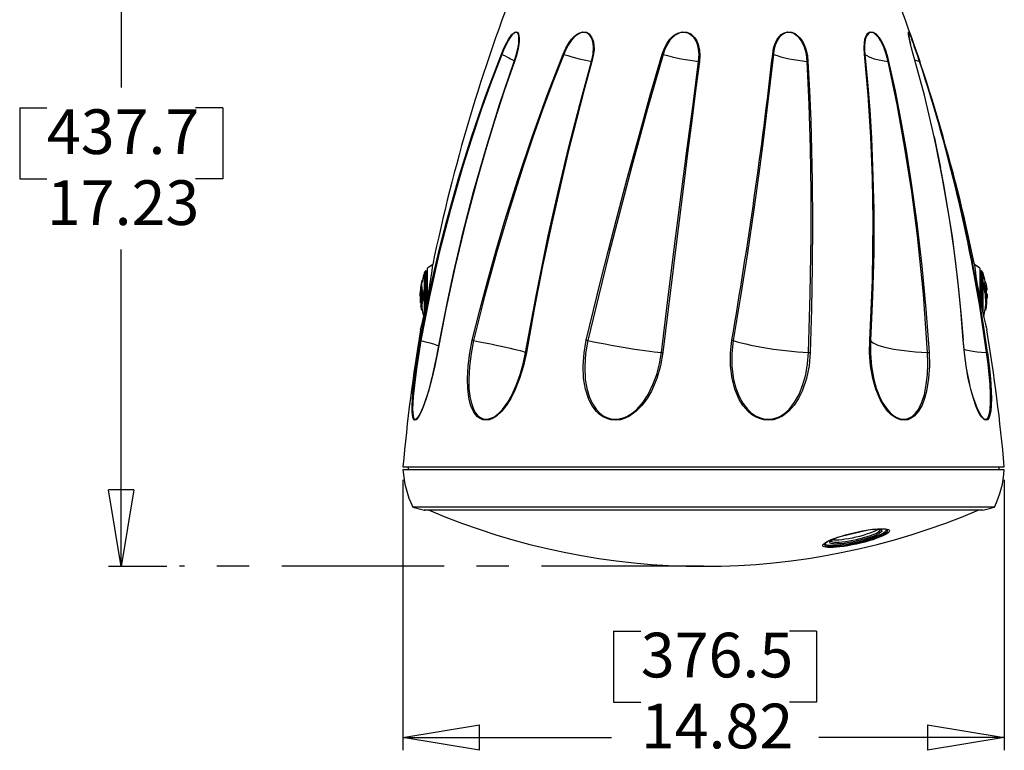
# Model space of a CAD drawing. Extents: x -19 to 235, y 42 to 237.
# Drawn here: x 110 to 186, y 142 to 199 of the extents above; entities that cross this region are included whole.
import ezdxf

# ---------------------------------------------------------------- set-up
doc = ezdxf.new("R2010")
doc.units = 0
doc.header["$MEASUREMENT"] = 0
doc.linetypes.add('AI9-LType1', pattern=[20.188273, 12.617697, -2.523525, 2.523525, -2.523525])
doc.styles.add('STD', font='txt')

# ---------------------------------------------------------------- blocks, each defined once
blk = doc.blocks.new('AI9-BLK11')
at = {"color": 7}
for p, q in [((-0.994, -2.981), (0, 2.981)), ((0, 2.981), (0.994, -2.981)), ((0, 2.981), (0, -2.981)), ((-0.994, -2.981), (0.994, -2.981))]:
    blk.add_line(p, q, dxfattribs=at)
blk = doc.blocks.new('AI9-BLK10')
at = {"color": 7}
for p, q in [((0, -2.981), (-0.994, 2.981)), ((0.994, 2.981), (-0.994, 2.981)), ((0.994, 2.981), (0, -2.981)), ((0, -2.981), (0, 2.981))]:
    blk.add_line(p, q, dxfattribs=at)
blk = doc.blocks.new('AI9-BLK9')
at = {"color": 7}
for p, q in [((23.184, 27.176), (-16.284, 27.176)), ((-15.29, 27.176), (-15.29, 10.082)), ((-23.184, 8.505), (-23.184, 2.984)), ((-23.184, 8.505), (-21.068, 8.505)), ((-7.396, 8.505), (-9.512, 8.505)), ((-7.396, 8.505), (-7.396, 2.984)), ((-23.184, 2.984), (-21.068, 2.984)), ((-7.396, 2.984), (-9.512, 2.984)), ((-15.29, -27.176), (-15.29, -2.536)), ((-11.752, -27.176), (-16.284, -27.176))]:
    blk.add_line(p, q, dxfattribs=at)
for name, p in [('AI9-BLK11', (-15.29, 24.195)), ('AI9-BLK10', (-15.29, -24.195))]:
    blk.add_blockref(name, p, dxfattribs=at)
at = {"color": 7, "char_height": 3.47733, "attachment_point": 1, "style": 'STD'}
for s, insert in [('\\fArial|b0|i0;437.7', (-21.068, 8.381)), ('\\fArial|b0|i0;17.23', (-21.068, 2.86))]:
    blk.add_mtext(s, dxfattribs=dict(at, insert=insert))
blk = doc.blocks.new('AI9-BLK8')
at = {"color": 7}
for p, q in [((-2.981, 0), (2.981, 0.994)), ((2.981, -0.994), (2.981, 0.994)), ((2.981, -0.994), (-2.981, 0)), ((-2.981, 0), (2.981, 0))]:
    blk.add_line(p, q, dxfattribs=at)
blk = doc.blocks.new('AI9-BLK7')
at = {"color": 7}
for p, q in [((-2.981, 0.994), (2.981, 0)), ((-2.981, 0.994), (-2.981, -0.994)), ((2.981, 0), (-2.981, -0.994)), ((2.981, 0), (-2.981, 0))]:
    blk.add_line(p, q, dxfattribs=at)
blk = doc.blocks.new('AI9-BLK6')
at = {"color": 7}
for p, q in [((-23.378, 10.923), (-23.378, -10.133)), ((23.378, 10.923), (23.378, -10.133)), ((-7, -0.859), (-7, -6.38)), ((-7, -0.859), (-4.885, -0.859)), ((8.787, -0.859), (6.672, -0.859)), ((8.787, -0.859), (8.787, -6.38)), ((-7, -6.38), (-4.885, -6.38)), ((8.787, -6.38), (6.672, -6.38)), ((-23.378, -9.14), (-7.167, -9.14)), ((23.378, -9.14), (8.954, -9.14))]:
    blk.add_line(p, q, dxfattribs=at)
for name, p in [('AI9-BLK8', (-20.398, -9.14)), ('AI9-BLK7', (20.398, -9.14))]:
    blk.add_blockref(name, p, dxfattribs=at)
at = {"color": 7, "char_height": 3.47733, "attachment_point": 1, "style": 'STD'}
for s, insert in [('\\fArial|b0|i0;376.5', (-4.885, -0.984)), ('\\fArial|b0|i0;14.82', (-4.885, -6.504))]:
    blk.add_mtext(s, dxfattribs=dict(at, insert=insert))

msp = doc.modelspace()

# ---------------------------------------------------------------- linework, layer by layer
at = {"color": 7}
for p, q in [((141.943, 180.028), (141.526, 179.737)), ((184.492, 179.737), (184.075, 180.022)), ((140.998, 177.876), (141.037, 178.439)), ((141.041, 178.489), (141.023, 178.295)), ((141.03, 178.404), (141.034, 178.423)), ((141.098, 178.814), (141.041, 178.489)), ((141.041, 178.489), (141.089, 178.489)), ((141.095, 178.454), (141.046, 178.454)), ((141.073, 178.296), (141.082, 178.423)), ((141.095, 178.797), (141.086, 178.747)), ((141.086, 178.454), (141.089, 178.489)), ((141.089, 178.489), (141.119, 178.662)), ((141.098, 178.814), (141.146, 178.814)), ((184.776, 178.571), (184.851, 177.91)), ((184.826, 178.571), (184.776, 178.571)), ((184.899, 177.91), (184.826, 178.571)), ((184.84, 178.53), (184.853, 178.47)), ((184.935, 178.674), (184.887, 178.674)), ((184.992, 178.352), (184.987, 178.407)), ((140.997, 177.865), (140.973, 177.533)), ((140.998, 177.886), (140.997, 177.865)), ((141.028, 177.83), (141.022, 177.869)), ((141.047, 178.38), (141.028, 177.83)), ((141.033, 177.775), (141.042, 178.295)), ((141.04, 177.742), (141.033, 177.775)), ((141.042, 178.295), (141.046, 178.279)), ((141.047, 178.38), (141.095, 178.38)), ((141.065, 177.758), (141.053, 177.741)), ((141.053, 177.741), (141.08, 177.741)), ((141.11, 178.296), (141.062, 178.296)), ((141.064, 178.294), (141.112, 178.294)), ((141.073, 178.194), (141.093, 177.709)), ((141.073, 178.194), (141.122, 178.194)), ((141.076, 178.034), (141.097, 178.054)), ((141.096, 177.701), (141.076, 178.034)), ((141.093, 177.709), (141.086, 177.73)), ((141.092, 178.296), (141.095, 178.38)), ((141.099, 177.647), (141.096, 177.701)), ((141.101, 177.569), (141.099, 177.647)), ((141.149, 178.056), (141.101, 178.056)), ((141.119, 178.004), (141.192, 177.443)), ((141.119, 178.004), (141.167, 178.004)), ((141.127, 178.056), (141.122, 178.194)), ((141.241, 177.443), (141.167, 178.004)), ((184.899, 177.91), (184.851, 177.91)), ((184.873, 177.8), (184.894, 177.761)), ((184.921, 177.8), (184.873, 177.8)), ((184.89, 177.761), (184.896, 177.573)), ((184.942, 177.761), (184.894, 177.761)), ((184.917, 178.272), (184.919, 178.198)), ((184.919, 178.198), (184.922, 178.142)), ((184.942, 177.761), (184.921, 177.8)), ((184.922, 178.142), (184.942, 177.761)), ((184.945, 177.573), (184.925, 178.128)), ((184.925, 178.128), (184.932, 178.089)), ((184.953, 178.005), (184.965, 177.984)), ((185.017, 178.024), (184.969, 178.024)), ((184.971, 177.21), (184.99, 177.81)), ((184.985, 177.883), (184.976, 177.312)), ((184.977, 177.941), (184.985, 177.883)), ((184.99, 177.81), (184.996, 177.747)), ((184.992, 178.326), (185.017, 178.024)), ((185.018, 178.026), (184.996, 178.292)), ((184.996, 178.292), (185.005, 178.233)), ((185.045, 177.712), (184.998, 177.712)), ((185.022, 177.617), (185.045, 177.712)), ((140.973, 177.533), (141.02, 177.533)), ((140.994, 177.204), (140.993, 177.146)), ((140.993, 177.146), (141.01, 176.927)), ((140.993, 177.146), (141.028, 177.146)), ((140.998, 177.043), (140.995, 177.084)), ((140.999, 177.435), (141.022, 177.179)), ((141.001, 177.446), (141.012, 177.51)), ((141.026, 177.157), (141.001, 177.446)), ((141.01, 176.927), (141.047, 176.927)), ((141.012, 177.51), (141.029, 177.55)), ((141.022, 177.179), (141.013, 177.202)), ((141.019, 177.565), (141.019, 177.54)), ((141.08, 177.551), (141.032, 177.551)), ((141.043, 176.784), (141.047, 176.899)), ((141.062, 177.196), (141.11, 177.196)), ((141.063, 177.362), (141.111, 177.362)), ((141.125, 177.487), (141.169, 177.487)), ((141.138, 177.503), (141.162, 177.503)), ((141.178, 177.46), (141.164, 177.5)), ((141.192, 177.443), (141.241, 177.443)), ((184.929, 176.926), (184.872, 176.484)), ((184.945, 177.573), (184.896, 177.573)), ((184.954, 177.416), (184.905, 177.416)), ((184.961, 177.393), (184.913, 177.393)), ((184.92, 176.484), (184.977, 176.926)), ((184.926, 177.313), (184.923, 177.21)), ((184.971, 177.21), (184.923, 177.21)), ((184.924, 177.354), (184.928, 177.312)), ((184.972, 177.354), (184.924, 177.354)), ((184.925, 177.066), (184.932, 177.024)), ((184.973, 177.066), (184.925, 177.066)), ((184.976, 177.312), (184.928, 177.312)), ((184.938, 177.028), (184.929, 176.926)), ((184.977, 176.926), (184.929, 176.926)), ((184.981, 177.024), (184.932, 177.024)), ((184.976, 177.312), (184.972, 177.354)), ((184.981, 177.024), (184.973, 177.066)), ((184.977, 176.926), (184.993, 177.106)), ((185.02, 177.619), (184.981, 177.024)), ((184.993, 177.106), (184.987, 177.028)), ((185.014, 177.347), (185.024, 177.459)), ((185.024, 177.541), (185.015, 177.411)), ((185.044, 177.501), (185.044, 177.529)), ((141.044, 176.683), (141.026, 176.811)), ((141.026, 176.811), (141.031, 176.786)), ((141.043, 176.683), (141.057, 176.605)), ((141.054, 176.622), (141.055, 176.607)), ((141.055, 176.607), (141.073, 176.522)), ((141.083, 176.47), (141.061, 176.565)), ((141.083, 176.47), (141.131, 176.47)), ((184.92, 176.484), (184.872, 176.484)), ((183.235, 173.709), (183.201, 174.135)), ((139.631, 164.28), (186.387, 164.28)), ((186.387, 164.059), (139.631, 164.059)), ((140.03, 164.28), (140.023, 164.059)), ((185.995, 164.059), (185.988, 164.28)), ((140.404, 161.161), (141.292, 160.923)), ((185.614, 161.161), (140.404, 161.161)), ((142.869, 160.911), (141.339, 160.911)), ((147.465, 160.911), (143.103, 160.911)), ((154.428, 160.911), (147.898, 160.911)), ((162.697, 160.911), (154.992, 160.911)), ((171.014, 160.911), (163.309, 160.911)), ((178.111, 160.911), (171.578, 160.911)), ((182.91, 160.911), (178.544, 160.911)), ((184.679, 160.911), (183.144, 160.911)), ((184.726, 160.923), (185.614, 161.161)), ((173.719, 158.898), (175.811, 159.376)), ((173.72, 158.897), (175.811, 159.374))]:
    msp.add_line(p, q, dxfattribs=at)
at = {"color": 7, "linetype": 'AI9-LType1'}
msp.add_line((163.009, 156.547), (122.252, 156.547), dxfattribs=at)
at = {"color": 7}
for points in [[(147.286, 196.393), (147.482, 196.864), (147.698, 197.308), (147.84, 197.558), (147.988, 197.781), (148.102, 197.923), (148.216, 198.035), (148.386, 198.128), (148.528, 198.099), (148.616, 197.967), (148.669, 197.676), (148.667, 197.423), (148.64, 197.148), (148.56, 196.72), (148.444, 196.281), (148.294, 195.832)], [(148.277, 195.836), (148.459, 196.396), (148.589, 196.951), (148.629, 197.215), (148.649, 197.466), (148.648, 197.662), (148.627, 197.835), (148.555, 198.019), (148.432, 198.094), (148.294, 198.052), (148.1, 197.878), (147.961, 197.695), (147.826, 197.48), (147.626, 197.104), (147.442, 196.698), (147.312, 196.377)], [(152.076, 196.393), (152.283, 196.864), (152.544, 197.308), (152.733, 197.558), (152.946, 197.781), (153.119, 197.923), (153.304, 198.035), (153.605, 198.128), (153.897, 198.099), (154.117, 197.967), (154.327, 197.676), (154.419, 197.423), (154.47, 197.148), (154.483, 196.72), (154.431, 196.281), (154.322, 195.832)], [(154.277, 195.836), (154.406, 196.396), (154.441, 196.951), (154.417, 197.215), (154.362, 197.466), (154.287, 197.662), (154.181, 197.835), (153.974, 198.019), (153.706, 198.094), (153.448, 198.052), (153.128, 197.878), (152.917, 197.695), (152.727, 197.48), (152.471, 197.104), (152.259, 196.698), (152.126, 196.377)], [(159.795, 196.393), (159.957, 196.864), (160.194, 197.308), (160.38, 197.558), (160.599, 197.781), (160.786, 197.923), (160.993, 198.035), (161.345, 198.128), (161.706, 198.099), (162.001, 197.967), (162.312, 197.676), (162.473, 197.423), (162.589, 197.148), (162.689, 196.72), (162.717, 196.281), (162.677, 195.832)], [(162.617, 195.836), (162.657, 196.396), (162.588, 196.951), (162.507, 197.215), (162.391, 197.466), (162.262, 197.662), (162.101, 197.835), (161.814, 198.019), (161.472, 198.094), (161.164, 198.052), (160.802, 197.878), (160.577, 197.695), (160.384, 197.48), (160.138, 197.104), (159.956, 196.698), (159.856, 196.377)], [(168.376, 196.393), (168.45, 196.864), (168.598, 197.308), (168.731, 197.558), (168.899, 197.781), (169.049, 197.923), (169.222, 198.035), (169.53, 198.128), (169.866, 198.099), (170.154, 197.967), (170.483, 197.676), (170.669, 197.423), (170.82, 197.148), (170.982, 196.72), (171.081, 196.281), (171.121, 195.832)], [(171.062, 195.836), (171.003, 196.396), (170.848, 196.951), (170.732, 197.215), (170.587, 197.466), (170.439, 197.662), (170.265, 197.835), (169.974, 198.019), (169.65, 198.094), (169.374, 198.052), (169.068, 197.878), (168.889, 197.695), (168.744, 197.48), (168.576, 197.104), (168.471, 196.698), (168.43, 196.377)], [(175.518, 196.393), (175.485, 196.864), (175.505, 197.308), (175.549, 197.558), (175.62, 197.781), (175.694, 197.923), (175.786, 198.035), (175.968, 198.128), (176.187, 198.099), (176.393, 197.967), (176.651, 197.676), (176.814, 197.423), (176.958, 197.148), (177.139, 196.72), (177.282, 196.281), (177.392, 195.832)], [(177.349, 195.836), (177.206, 196.396), (177.007, 196.951), (176.887, 197.215), (176.751, 197.466), (176.623, 197.662), (176.484, 197.835), (176.268, 198.019), (176.049, 198.094), (175.879, 198.052), (175.711, 197.878), (175.625, 197.695), (175.567, 197.48), (175.521, 197.104), (175.523, 196.698), (175.552, 196.377)], [(178.93, 198.005), (178.927, 198.035), (178.934, 198.128), (178.977, 198.1)], [(179.309, 196.393), (179.177, 196.864), (179.063, 197.308), (179.007, 197.558), (178.962, 197.781), (178.939, 197.923), (178.93, 198.005)], [(178.941, 198.066), (178.935, 198.052), (178.95, 197.878), (178.981, 197.695), (179.025, 197.48), (179.098, 197.174)], [(179.793, 195.836), (179.606, 196.396), (179.416, 196.951), (179.323, 197.215), (179.234, 197.466), (179.16, 197.662), (179.092, 197.835), (179.009, 198.019), (178.953, 198.094)], [(178.977, 198.1), (178.978, 198.099), (179.046, 197.967), (179.165, 197.676), (179.259, 197.423), (179.359, 197.148), (179.508, 196.72), (179.659, 196.281), (179.808, 195.832)], [(140.97, 174.145), (141.414, 176.483), (141.906, 178.814), (142.446, 181.141), (143.035, 183.459), (143.951, 186.726), (144.961, 189.969), (146.073, 193.198), (147.286, 196.393)], [(147.312, 196.377), (146.487, 194.224), (145.708, 192.056), (144.972, 189.871), (144.281, 187.672), (143.317, 184.32), (142.455, 180.945), (141.691, 177.539), (141.031, 174.115)], [(145.017, 174.145), (145.599, 176.483), (146.215, 178.814), (146.866, 181.141), (147.551, 183.459), (148.578, 186.726), (149.672, 189.969), (150.838, 193.198), (152.076, 196.393)], [(152.126, 196.377), (151.289, 194.224), (150.485, 192.056), (149.712, 189.871), (148.97, 187.672), (147.904, 184.32), (146.908, 180.945), (145.98, 177.539), (145.126, 174.115)], [(147.286, 196.393), (147.287, 196.391), (147.312, 196.377)], [(147.312, 196.377), (147.516, 196.281), (147.697, 196.191), (147.856, 196.11), (147.991, 196.037), (148.101, 195.973), (148.186, 195.917), (148.245, 195.872), (148.277, 195.836)], [(152.076, 196.393), (152.079, 196.391), (152.126, 196.377)], [(152.126, 196.377), (152.444, 196.281), (152.752, 196.191), (153.047, 196.11), (153.328, 196.037), (153.593, 195.973), (153.841, 195.917), (154.069, 195.872), (154.277, 195.836)], [(153.886, 174.145), (154.449, 176.483), (155.024, 178.814), (155.612, 181.141), (156.209, 183.459), (157.073, 186.726), (157.957, 189.969), (158.863, 193.198), (159.795, 196.393)], [(159.856, 196.377), (159.231, 194.224), (158.618, 192.056), (158.015, 189.871), (157.421, 187.672), (156.538, 184.32), (155.675, 180.945), (154.832, 177.539), (154.013, 174.115)], [(159.795, 196.393), (159.8, 196.391), (159.856, 196.377)], [(159.856, 196.377), (160.203, 196.281), (160.555, 196.191), (160.907, 196.11), (161.259, 196.037), (161.608, 195.973), (161.952, 195.917), (162.289, 195.872), (162.617, 195.836)], [(168.43, 196.377), (168.185, 194.224), (167.928, 192.056), (167.657, 189.871), (167.37, 187.672), (166.906, 184.32), (166.408, 180.945), (165.874, 177.539), (165.31, 174.115)], [(168.376, 196.393), (168.381, 196.391), (168.43, 196.377)], [(168.43, 196.377), (168.714, 196.281), (169.015, 196.191), (169.331, 196.11), (169.66, 196.037), (169.999, 195.973), (170.347, 195.917), (170.702, 195.872), (171.061, 195.836)], [(175.925, 174.145), (176.044, 176.483), (176.127, 178.814), (176.174, 181.141), (176.183, 183.459), (176.132, 186.726), (176.004, 189.969), (175.799, 193.198), (175.518, 196.393)], [(175.518, 196.393), (175.522, 196.391), (175.552, 196.377)], [(175.552, 196.377), (175.753, 194.224), (175.92, 192.056), (176.053, 189.871), (176.149, 187.672), (176.23, 184.32), (176.229, 180.945), (176.149, 177.539), (175.991, 174.115)], [(175.552, 196.377), (175.697, 196.281), (175.867, 196.191), (176.061, 196.11), (176.278, 196.037), (176.517, 195.973), (176.776, 195.917), (177.054, 195.872), (177.348, 195.836)], [(181.053, 189.37), (180.931, 189.969), (180.171, 193.198), (179.309, 196.393)], [(148.294, 195.832), (147.509, 193.532), (146.759, 191.219), (146.044, 188.89), (145.369, 186.549), (144.487, 183.239), (143.682, 179.909), (142.954, 176.552), (142.306, 173.18)], [(144.174, 182.001), (144.232, 182.257), (145.118, 185.684), (146.089, 189.087), (147.144, 192.475), (148.277, 195.836)], [(148.294, 195.832), (148.292, 195.833), (148.277, 195.836)], [(149.166, 173.184), (149.999, 177.732), (150.924, 182.257), (151.689, 185.684), (152.506, 189.087), (153.372, 192.475), (154.277, 195.836)], [(154.322, 195.832), (153.701, 193.532), (153.097, 191.219), (152.512, 188.89), (151.948, 186.549), (151.196, 183.239), (150.491, 179.909), (149.833, 176.552), (149.225, 173.18)], [(154.322, 195.832), (154.318, 195.833), (154.277, 195.836)], [(159.728, 173.184), (160.284, 177.732), (160.853, 182.257), (161.293, 185.684), (161.737, 189.087), (162.183, 192.475), (162.617, 195.836)], [(162.677, 195.832), (162.388, 193.532), (162.091, 191.219), (161.791, 188.89), (161.491, 186.549), (161.07, 183.239), (160.655, 179.909), (160.243, 176.552), (159.837, 173.18)], [(162.677, 195.832), (162.673, 195.833), (162.617, 195.836)], [(171.169, 173.184), (171.3, 177.732), (171.36, 182.257), (171.357, 185.684), (171.31, 189.087), (171.214, 192.475), (171.061, 195.836)], [(171.121, 195.832), (171.117, 195.833), (171.062, 195.836)], [(171.121, 195.832), (171.241, 193.532), (171.331, 191.219), (171.397, 188.89), (171.44, 186.549), (171.464, 183.239), (171.449, 179.909), (171.394, 176.552), (171.299, 173.18)], [(180.422, 173.184), (180.094, 177.732), (179.63, 182.257), (179.184, 185.684), (178.658, 189.087), (178.048, 192.475), (177.348, 195.836)], [(177.392, 195.832), (177.389, 195.833), (177.349, 195.836)], [(177.392, 195.832), (177.888, 193.532), (178.341, 191.219), (178.755, 188.89), (179.13, 186.549), (179.593, 183.239), (179.982, 179.909), (180.298, 176.552), (180.54, 173.18)], [(179.422, 195.968), (179.515, 195.917), (179.642, 195.872), (179.793, 195.836)], [(179.808, 195.832), (179.808, 195.833), (179.793, 195.836)], [(180.935, 189.953), (180.954, 189.871), (181.409, 187.672), (181.428, 187.567)], [(183.191, 174.145), (183.003, 176.483), (182.767, 178.814), (182.482, 181.141), (182.147, 183.459), (181.589, 186.726), (181.053, 189.37)], [(183.205, 174.131), (183.058, 176.013), (182.858, 178.086), (182.621, 180.147), (182.346, 182.193), (182.034, 184.227), (181.685, 186.247), (181.429, 187.578)], [(144.167, 182.002), (144.082, 181.662), (143.568, 179.466), (143.088, 177.258), (142.643, 175.043), (142.298, 173.184)], [(141.526, 177.375), (141.596, 177.713), (141.662, 178.057), (141.725, 178.413), (141.781, 178.755), (141.827, 179.066), (141.865, 179.344), (141.895, 179.581), (141.917, 179.773), (141.932, 179.915), (141.941, 180.001), (141.944, 180.028)], [(184.075, 180.022), (184.075, 180.016), (184.082, 179.944), (184.097, 179.811), (184.118, 179.621), (184.148, 179.382), (184.186, 179.099), (184.232, 178.789), (184.286, 178.454), (184.346, 178.109), (184.413, 177.759), (184.492, 177.375)], [(141.292, 179.382), (141.207, 179.089), (141.137, 178.778), (141.117, 178.662)], [(141.412, 179.563), (141.397, 179.554), (141.346, 179.499), (141.313, 179.444), (141.294, 179.394), (141.292, 179.382)], [(141.296, 176.203), (141.296, 176.231), (141.296, 176.432), (141.296, 176.661), (141.296, 176.913), (141.296, 177.182), (141.296, 177.462), (141.296, 177.745), (141.296, 178.024), (141.296, 178.292), (141.296, 178.544), (141.296, 178.772), (141.296, 178.972), (141.296, 179.137), (141.296, 179.265), (141.296, 179.352), (141.296, 179.395), (141.296, 179.401)], [(141.417, 176.798), (141.417, 177.043), (141.417, 177.331), (141.417, 177.625), (141.417, 177.919), (141.417, 178.205), (141.417, 178.478), (141.417, 178.731), (141.417, 178.959), (141.417, 179.157), (141.417, 179.319), (141.417, 179.443), (141.417, 179.526), (141.417, 179.566), (141.417, 179.57)], [(141.426, 176.841), (141.426, 177.041), (141.426, 177.33), (141.426, 177.625), (141.426, 177.92), (141.426, 178.207), (141.426, 178.481), (141.426, 178.735), (141.426, 178.963), (141.426, 179.162), (141.426, 179.324), (141.426, 179.449), (141.426, 179.533), (141.426, 179.573), (141.426, 179.576)], [(141.526, 177.375), (141.526, 177.685), (141.526, 177.994), (141.526, 178.295), (141.526, 178.581), (141.526, 178.846), (141.526, 179.085), (141.526, 179.292), (141.526, 179.464), (141.526, 179.596), (141.526, 179.686), (141.526, 179.731), (141.526, 179.737)], [(184.492, 179.737), (184.492, 179.731), (184.492, 179.686), (184.492, 179.596), (184.492, 179.464), (184.492, 179.292), (184.492, 179.085), (184.492, 178.846), (184.492, 178.581), (184.492, 178.295), (184.492, 177.994), (184.492, 177.685), (184.492, 177.375)], [(184.592, 179.571), (184.592, 179.557), (184.592, 179.495), (184.592, 179.39), (184.592, 179.245), (184.592, 179.063), (184.592, 178.849), (184.592, 178.607), (184.592, 178.342), (184.592, 178.06), (184.592, 177.769), (184.592, 177.473), (184.592, 177.18), (184.592, 176.897), (184.592, 176.838)], [(184.727, 179.363), (184.704, 179.446), (184.652, 179.524), (184.599, 179.565)], [(184.601, 179.57), (184.601, 179.551), (184.601, 179.488), (184.601, 179.384), (184.601, 179.24), (184.601, 179.058), (184.601, 178.845), (184.601, 178.603), (184.601, 178.34), (184.601, 178.059), (184.601, 177.768), (184.601, 177.473), (184.601, 177.182), (184.601, 176.899), (184.601, 176.794)], [(184.902, 178.651), (184.863, 178.863), (184.748, 179.313), (184.72, 179.4)], [(184.722, 179.401), (184.722, 179.401), (184.722, 179.378), (184.722, 179.311), (184.722, 179.201), (184.722, 179.053), (184.722, 178.868), (184.722, 178.653), (184.722, 178.411), (184.722, 178.149), (184.722, 177.874), (184.722, 177.592), (184.722, 177.31), (184.722, 177.036), (184.722, 176.774), (184.722, 176.534), (184.722, 176.32), (184.722, 176.212)], [(141.069, 178.662), (141.046, 178.535), (141.034, 178.45)], [(141.046, 178.451), (141.048, 178.45), (141.05, 178.43), (141.048, 178.395), (141.047, 178.38)], [(141.095, 178.38), (141.097, 178.42), (141.097, 178.446), (141.095, 178.454)], [(184.899, 178.649), (184.905, 178.639), (184.865, 178.603), (184.776, 178.571)], [(184.826, 178.571), (184.941, 178.622), (184.935, 178.674)], [(184.954, 178.613), (184.959, 178.6), (184.921, 178.563), (184.84, 178.53)], [(184.853, 178.47), (184.861, 178.443), (184.869, 178.423), (184.877, 178.413), (184.88, 178.412)], [(184.88, 178.412), (184.887, 178.406), (184.896, 178.388), (184.904, 178.36), (184.911, 178.325), (184.915, 178.289), (184.917, 178.272)], [(184.971, 178.53), (184.971, 178.515), (184.974, 178.481), (184.977, 178.448)], [(184.977, 178.448), (184.984, 178.389), (184.992, 178.326)], [(140.973, 177.533), (140.972, 177.655), (140.976, 177.825)], [(140.976, 177.825), (140.983, 177.876), (140.994, 177.912)], [(141.009, 177.906), (141.002, 177.889), (140.998, 177.876)], [(141.022, 177.869), (141.016, 177.899), (141.011, 177.905)], [(141.019, 177.549), (141.019, 177.642), (141.022, 177.759)], [(141.021, 177.549), (141.022, 177.619), (141.033, 177.736)], [(141.064, 178.294), (141.071, 178.251), (141.073, 178.194)], [(141.086, 177.73), (141.073, 177.755), (141.065, 177.758)], [(141.101, 178.054), (141.105, 178.055), (141.113, 178.04), (141.118, 178.013), (141.119, 178.004)], [(141.122, 178.194), (141.119, 178.258), (141.112, 178.294)], [(141.167, 178.004), (141.163, 178.034), (141.156, 178.051), (141.149, 178.055)], [(184.851, 177.91), (184.855, 177.867), (184.862, 177.831), (184.87, 177.806), (184.873, 177.8)], [(184.921, 177.8), (184.913, 177.822), (184.905, 177.856), (184.9, 177.898), (184.899, 177.91)], [(184.932, 178.089), (184.945, 178.032), (184.953, 178.005)], [(184.965, 177.984), (184.97, 177.975), (184.975, 177.956), (184.977, 177.941)], [(184.994, 177.81), (184.991, 177.901), (184.982, 178.026)], [(184.996, 177.747), (185.002, 177.687), (185.009, 177.643), (185.016, 177.621), (185.02, 177.619)], [(185.005, 178.233), (185.017, 178.153), (185.024, 178.106), (185.024, 178.102)], [(185.005, 177.868), (185.011, 177.995), (185.013, 178.026)], [(185.005, 177.805), (185.005, 177.82), (185.005, 177.868)], [(185.045, 177.712), (185.046, 177.588), (185.042, 177.417)], [(140.987, 177.534), (140.991, 177.506), (140.995, 177.465)], [(140.993, 174.943), (140.997, 174.96), (141.016, 175.032), (141.046, 175.153), (141.089, 175.324), (141.14, 175.535), (141.202, 175.802), (141.27, 176.1), (141.346, 176.453), (141.422, 176.825), (141.526, 177.374)], [(140.995, 177.084), (140.996, 177.398), (140.999, 177.435)], [(141.013, 177.202), (141.001, 177.224), (141.001, 177.223)], [(141.041, 177.039), (141.034, 177.101), (141.026, 177.157)], [(141.032, 177.549), (141.038, 177.546), (141.046, 177.523), (141.054, 177.483), (141.059, 177.432), (141.062, 177.376), (141.063, 177.362)], [(141.047, 176.899), (141.047, 176.942), (141.044, 176.996), (141.041, 177.039)], [(141.062, 177.196), (141.056, 177.008), (141.053, 176.843)], [(141.073, 176.522), (141.059, 176.842), (141.097, 177.164), (141.178, 177.46)], [(141.063, 177.362), (141.063, 177.237), (141.062, 177.196)], [(141.192, 177.443), (141.077, 176.964), (141.083, 176.47)], [(141.111, 177.362), (141.108, 177.418), (141.104, 177.471), (141.096, 177.513), (141.088, 177.541), (141.08, 177.551), (141.08, 177.551)], [(141.138, 177.503), (141.131, 177.49), (141.122, 177.488), (141.114, 177.499), (141.107, 177.521), (141.103, 177.552), (141.101, 177.569)], [(141.131, 176.47), (141.113, 176.802), (141.153, 177.137), (141.241, 177.443)], [(141.164, 177.5), (141.157, 177.514), (141.149, 177.518), (141.141, 177.51), (141.138, 177.503)], [(184.492, 177.374), (184.505, 177.304), (184.579, 176.91), (184.657, 176.525), (184.738, 176.146), (184.816, 175.799), (184.887, 175.5), (184.947, 175.254), (184.99, 175.084), (185.016, 174.977), (185.026, 174.94), (185.025, 174.943)], [(184.896, 177.573), (184.899, 177.484), (184.905, 177.416)], [(184.905, 177.416), (184.908, 177.401), (184.912, 177.393), (184.913, 177.393)], [(184.913, 177.393), (184.919, 177.384), (184.923, 177.362), (184.924, 177.354)], [(185.012, 177.049), (184.968, 176.736), (184.92, 176.484)], [(184.923, 177.21), (184.921, 177.156), (184.921, 177.109), (184.923, 177.074), (184.925, 177.066)], [(184.923, 176.492), (184.97, 176.738), (185.012, 177.044)], [(184.954, 177.416), (184.947, 177.494), (184.945, 177.573)], [(184.961, 177.393), (184.957, 177.399), (184.954, 177.414), (184.954, 177.416)], [(184.972, 177.354), (184.969, 177.379), (184.963, 177.392), (184.961, 177.393)], [(184.973, 177.066), (184.97, 177.096), (184.969, 177.14), (184.97, 177.191), (184.971, 177.21)], [(184.975, 176.678), (185.009, 176.929), (185.028, 177.142)], [(185.042, 177.417), (185.035, 177.489), (185.024, 177.541)], [(141.031, 176.786), (141.038, 176.766), (141.043, 176.779), (141.043, 176.784)], [(141.053, 176.843), (141.053, 176.65), (141.054, 176.622)], [(141.101, 176.622), (141.1, 176.782), (141.101, 176.843)], [(141.112, 176.567), (141.155, 176.334), (141.243, 175.984)], [(184.775, 175.982), (184.81, 176.108), (184.881, 176.42), (184.894, 176.492)], [(184.974, 176.678), (184.974, 176.674), (184.923, 176.492)], [(140.388, 168.171), (140.386, 168.176), (140.358, 168.369), (140.342, 168.601), (140.341, 169.032), (140.362, 169.516), (140.427, 170.319), (140.521, 171.164), (140.651, 172.155), (140.802, 173.156), (140.97, 174.145)], [(141.03, 174.115), (140.86, 173.11), (140.705, 172.093), (140.569, 171.086), (140.49, 170.405), (140.428, 169.748), (140.394, 169.23), (140.383, 168.762), (140.393, 168.488), (140.42, 168.262), (140.459, 168.119), (140.511, 168.026), (140.579, 167.993), (140.659, 168.017), (140.744, 168.092), (140.834, 168.212), (140.838, 168.218)], [(141.03, 174.115), (140.995, 174.128), (140.974, 174.14), (140.97, 174.143), (140.97, 174.145)], [(141.031, 174.115), (141.39, 174.025), (141.717, 173.935), (142.009, 173.846), (142.262, 173.759), (142.414, 173.7)], [(149.225, 173.18), (149.001, 172.155), (148.697, 171.149), (148.31, 170.188), (148.021, 169.617), (147.692, 169.087), (147.313, 168.609), (146.892, 168.225), (146.632, 168.063), (146.366, 167.957), (146.098, 167.917), (145.841, 167.948), (145.627, 168.036), (145.433, 168.176), (145.257, 168.369), (145.106, 168.601), (144.916, 169.032), (144.781, 169.516), (144.665, 170.319), (144.636, 171.164), (144.688, 172.155), (144.818, 173.156), (145.017, 174.145)], [(145.126, 174.115), (144.924, 173.11), (144.792, 172.093), (144.739, 171.086), (144.757, 170.405), (144.831, 169.748), (144.946, 169.23), (145.119, 168.762), (145.275, 168.488), (145.463, 168.262), (145.649, 168.119), (145.856, 168.026), (146.081, 167.993), (146.316, 168.017), (146.541, 168.092), (146.763, 168.212), (147.076, 168.455), (147.368, 168.758), (147.771, 169.307), (148.119, 169.923), (148.462, 170.683), (148.746, 171.48), (148.977, 172.296), (149.166, 173.184), (149.166, 173.184)], [(145.126, 174.115), (145.076, 174.128), (145.034, 174.14), (145.023, 174.143), (145.017, 174.145)], [(145.126, 174.115), (145.583, 174.025), (146.031, 173.935), (146.464, 173.846), (146.878, 173.759), (147.268, 173.675), (147.631, 173.595), (147.962, 173.52), (148.259, 173.45), (148.518, 173.387), (148.736, 173.33), (148.912, 173.281), (149.043, 173.24), (149.128, 173.207), (149.166, 173.184)], [(159.837, 173.18), (159.653, 172.155), (159.359, 171.149), (158.947, 170.188), (158.621, 169.617), (158.234, 169.087), (157.772, 168.609), (157.237, 168.225), (156.895, 168.063), (156.536, 167.957), (156.165, 167.917), (155.798, 167.948), (155.483, 168.036), (155.189, 168.176), (154.912, 168.369), (154.667, 168.601), (154.339, 169.032), (154.085, 169.516), (153.818, 170.319), (153.675, 171.164), (153.634, 172.155), (153.708, 173.156), (153.886, 174.145)], [(154.013, 174.115), (153.834, 173.11), (153.76, 172.093), (153.806, 171.086), (153.916, 170.405), (154.106, 169.748), (154.339, 169.23), (154.649, 168.762), (154.908, 168.488), (155.207, 168.262), (155.491, 168.119), (155.797, 168.026), (156.119, 167.993), (156.445, 168.017), (156.751, 168.092), (157.045, 168.212), (157.448, 168.455), (157.812, 168.758), (158.296, 169.307), (158.696, 169.923), (159.068, 170.683), (159.359, 171.48), (159.574, 172.296), (159.728, 173.184), (159.728, 173.184)], [(154.013, 174.115), (153.962, 174.128), (153.911, 174.14), (153.894, 174.143), (153.886, 174.145)], [(154.013, 174.115), (154.446, 174.025), (154.894, 173.935), (155.352, 173.846), (155.816, 173.759), (156.28, 173.675), (156.74, 173.595), (157.191, 173.52), (157.629, 173.45), (158.048, 173.387), (158.445, 173.33), (158.814, 173.281), (159.154, 173.24), (159.459, 173.207), (159.728, 173.184)], [(171.299, 173.18), (171.205, 172.155), (170.999, 171.149), (170.672, 170.188), (170.397, 169.617), (170.057, 169.087), (169.634, 168.609), (169.128, 168.225), (168.796, 168.063), (168.44, 167.957), (168.066, 167.917), (167.688, 167.948), (167.356, 168.036), (167.04, 168.176), (166.738, 168.369), (166.463, 168.601), (166.086, 169.032), (165.779, 169.516), (165.433, 170.319), (165.214, 171.164), (165.092, 172.155), (165.091, 173.156), (165.199, 174.145)], [(165.31, 174.115), (165.273, 174.128), (165.226, 174.14), (165.208, 174.143), (165.199, 174.145)], [(165.31, 174.115), (165.202, 173.11), (165.207, 172.093), (165.337, 171.086), (165.511, 170.405), (165.766, 169.748), (166.054, 169.23), (166.419, 168.762), (166.712, 168.488), (167.042, 168.262), (167.348, 168.119), (167.671, 168.026), (168.003, 167.993), (168.334, 168.017), (168.638, 168.092), (168.925, 168.212), (169.31, 168.455), (169.648, 168.758), (170.083, 169.307), (170.427, 169.923), (170.73, 170.683), (170.948, 171.48), (171.091, 172.296), (171.169, 173.184), (171.169, 173.184)], [(165.31, 174.115), (165.603, 174.025), (165.931, 173.935), (166.292, 173.846), (166.681, 173.759), (167.095, 173.675), (167.529, 173.595), (167.979, 173.52), (168.44, 173.45), (168.907, 173.387), (169.376, 173.33), (169.841, 173.281), (170.298, 173.24), (170.742, 173.207), (171.169, 173.184)], [(180.54, 173.18), (180.56, 172.155), (180.498, 171.149), (180.345, 170.188), (180.194, 169.617), (179.991, 169.087), (179.722, 168.609), (179.38, 168.225), (179.147, 168.063), (178.89, 167.957), (178.611, 167.917), (178.323, 167.948), (178.064, 168.036), (177.811, 168.176), (177.564, 168.369), (177.334, 168.601), (177.008, 169.032), (176.731, 169.516), (176.4, 170.319), (176.163, 171.164), (175.992, 172.155), (175.915, 173.156), (175.925, 174.145)], [(175.991, 174.115), (175.977, 174.128), (175.946, 174.14), (175.933, 174.143), (175.925, 174.145)], [(175.991, 174.115), (175.983, 173.11), (176.065, 172.093), (176.245, 171.086), (176.435, 170.405), (176.687, 169.748), (176.954, 169.23), (177.275, 168.762), (177.524, 168.488), (177.796, 168.262), (178.042, 168.119), (178.295, 168.026), (178.549, 167.993), (178.796, 168.017), (179.017, 168.092), (179.22, 168.212), (179.483, 168.455), (179.706, 168.758), (179.976, 169.307), (180.171, 169.923), (180.324, 170.683), (180.411, 171.48), (180.443, 172.296), (180.422, 173.184), (180.422, 173.184)], [(175.991, 174.115), (176.065, 174.025), (176.185, 173.935), (176.352, 173.846), (176.563, 173.759), (176.815, 173.675), (177.107, 173.595), (177.435, 173.52), (177.796, 173.45), (178.187, 173.387), (178.601, 173.33), (179.037, 173.281), (179.489, 173.24), (179.952, 173.207), (180.422, 173.184)], [(183.204, 174.131), (183.201, 174.14), (183.195, 174.143), (183.191, 174.145)], [(185.371, 169.053), (185.33, 168.609), (185.245, 168.225), (185.173, 168.063), (185.084, 167.957), (184.976, 167.917), (184.855, 167.948), (184.738, 168.036), (184.616, 168.176), (184.49, 168.369), (184.366, 168.601), (184.179, 169.032), (184.007, 169.516), (183.778, 170.319), (183.588, 171.164), (183.413, 172.155), (183.282, 173.156), (183.191, 174.145), (183.191, 174.145)], [(142.306, 173.18), (142.103, 172.155), (141.87, 171.149), (141.611, 170.188), (141.436, 169.617), (141.252, 169.087), (141.059, 168.609), (140.866, 168.225), (140.757, 168.063), (140.655, 167.957), (140.563, 167.917), (140.484, 167.948), (140.428, 168.036), (140.388, 168.171)], [(142.295, 173.184), (142.261, 172.99), (142.143, 172.396), (142.015, 171.806), (141.876, 171.222), (141.751, 170.728), (141.739, 170.687)], [(149.166, 173.184), (149.177, 173.185), (149.205, 173.183), (149.217, 173.181), (149.225, 173.18)], [(159.728, 173.184), (159.763, 173.185), (159.81, 173.183), (159.827, 173.181), (159.837, 173.18)], [(171.169, 173.184), (171.218, 173.185), (171.272, 173.183), (171.289, 173.181), (171.299, 173.18)], [(180.422, 173.184), (180.474, 173.185), (180.52, 173.183), (180.533, 173.181), (180.54, 173.18)], [(183.942, 169.774), (183.843, 170.123), (183.74, 170.529), (183.642, 170.971), (183.547, 171.448), (183.458, 171.962), (183.371, 172.534), (183.296, 173.126), (183.235, 173.706), (183.235, 173.709)], [(183.245, 173.431), (183.398, 173.387), (183.648, 173.33), (183.938, 173.281), (184.264, 173.24), (184.623, 173.207), (185.011, 173.184)], [(184.756, 168.08), (184.823, 168.026), (184.931, 167.993), (185.027, 168.017), (185.106, 168.092), (185.171, 168.212), (185.243, 168.455), (185.29, 168.758), (185.321, 169.307), (185.317, 169.923), (185.277, 170.683), (185.211, 171.48), (185.123, 172.296), (185.011, 173.184), (185.011, 173.184), (185.011, 173.184)], [(185.011, 173.184), (185.05, 173.185), (185.076, 173.183), (185.081, 173.181), (185.083, 173.18)], [(185.083, 173.18), (185.212, 172.155), (185.311, 171.149), (185.372, 170.188), (185.386, 169.617), (185.375, 169.087), (185.371, 169.053)], [(141.739, 170.687), (141.628, 170.281), (141.507, 169.875), (141.389, 169.506), (141.277, 169.185), (141.171, 168.909), (141.07, 168.668), (140.976, 168.467), (140.891, 168.308), (140.836, 168.219)], [(183.942, 169.752), (183.943, 169.748), (184.117, 169.23), (184.309, 168.762), (184.446, 168.488), (184.588, 168.262), (184.708, 168.119), (184.756, 168.08)], [(141.339, 160.911), (141.29, 160.924), (141.339, 160.911)], [(143.103, 160.911), (142.937, 160.924), (142.869, 160.911)], [(147.898, 160.911), (147.64, 160.924), (147.465, 160.911)], [(154.992, 160.911), (154.683, 160.924), (154.428, 160.911)], [(163.309, 160.911), (162.994, 160.924), (162.697, 160.911)], [(171.578, 160.911), (171.306, 160.924), (171.014, 160.911)], [(178.544, 160.911), (178.356, 160.924), (178.111, 160.911)], [(183.144, 160.911), (183.069, 160.924), (182.91, 160.911)], [(184.726, 160.923), (184.728, 160.924), (184.679, 160.911)], [(172.418, 158.31), (172.4, 158.264), (172.413, 158.208), (172.469, 158.162), (172.568, 158.128), (172.707, 158.106), (172.885, 158.095), (173.098, 158.098), (173.342, 158.112), (173.613, 158.139), (173.907, 158.177), (174.217, 158.227), (174.538, 158.287), (174.865, 158.355), (175.192, 158.431), (175.513, 158.514), (175.822, 158.602), (176.114, 158.693), (176.383, 158.785), (176.625, 158.879), (176.835, 158.97), (177.009, 159.058), (177.146, 159.142), (177.242, 159.219), (177.294, 159.288), (177.303, 159.349), (177.303, 159.349)], [(172.473, 158.395), (172.453, 158.345), (172.465, 158.29), (172.52, 158.246), (172.615, 158.213), (172.751, 158.191), (172.924, 158.181), (173.131, 158.183), (173.369, 158.197), (173.632, 158.224), (173.917, 158.261), (174.219, 158.309), (174.532, 158.367), (174.85, 158.433), (175.168, 158.507), (175.479, 158.588), (175.78, 158.673), (176.064, 158.762), (176.325, 158.852), (176.561, 158.943), (176.765, 159.031), (176.935, 159.117), (177.068, 159.199), (177.16, 159.273), (177.212, 159.341), (177.221, 159.4), (177.221, 159.4)], [(172.708, 158.522), (172.728, 158.531), (172.933, 158.623), (173.17, 158.717), (173.435, 158.811), (173.723, 158.905), (174.031, 158.995), (174.351, 159.081), (174.68, 159.162), (175.013, 159.236), (175.343, 159.301), (175.664, 159.357), (175.973, 159.403), (176.264, 159.438), (176.532, 159.462), (176.772, 159.474), (176.829, 159.475)], [(172.891, 158.525), (172.897, 158.511), (172.946, 158.47), (173.038, 158.44), (173.171, 158.422), (173.342, 158.418), (173.547, 158.425), (173.782, 158.446), (174.04, 158.478), (174.316, 158.522), (174.604, 158.575), (174.897, 158.638), (175.188, 158.708), (175.47, 158.785), (175.736, 158.865), (175.982, 158.948), (176.2, 159.031), (176.386, 159.112), (176.536, 159.191), (176.646, 159.264), (176.713, 159.329), (176.736, 159.387), (176.735, 159.401)], [(173.038, 158.626), (173.133, 158.616), (173.305, 158.612), (173.512, 158.62), (173.747, 158.641), (174.007, 158.674), (174.283, 158.718), (174.572, 158.772), (174.864, 158.835), (175.155, 158.905), (175.436, 158.982), (175.702, 159.062), (175.947, 159.145), (176.164, 159.229), (176.348, 159.31), (176.497, 159.388), (176.555, 159.424)], [(176.144, 159.425), (176.306, 159.434), (176.497, 159.434), (176.651, 159.422), (176.766, 159.397), (176.839, 159.362), (176.868, 159.314), (176.853, 159.257), (176.794, 159.192), (176.692, 159.119), (176.629, 159.081)], [(176.163, 159.423), (176.179, 159.424), (176.365, 159.431), (176.52, 159.427), (176.639, 159.415), (176.709, 159.398), (176.741, 159.385), (176.741, 159.386)], [(176.782, 159.464), (176.934, 159.463), (177.078, 159.453), (177.173, 159.438), (177.23, 159.422), (177.25, 159.413), (177.248, 159.414)], [(176.829, 159.475), (176.98, 159.473), (177.154, 159.461), (177.291, 159.437), (177.388, 159.401), (177.443, 159.355), (177.456, 159.298), (177.426, 159.232), (177.355, 159.159), (177.242, 159.078), (177.09, 158.991), (176.945, 158.92)], [(177.303, 159.349), (177.269, 159.4), (177.258, 159.408)], [(172.273, 158.15), (172.282, 158.211), (172.333, 158.281), (172.425, 158.359), (172.558, 158.442), (172.708, 158.522)], [(172.423, 158.317), (172.429, 158.325), (172.462, 158.357), (172.528, 158.405), (172.632, 158.468), (172.759, 158.534)], [(173.101, 158.286), (173.061, 158.29), (172.935, 158.311), (172.85, 158.344), (172.809, 158.388), (172.813, 158.442), (172.859, 158.506), (172.95, 158.577), (173.081, 158.654), (173.251, 158.736), (173.413, 158.804)], [(176.945, 158.92), (176.902, 158.901), (176.68, 158.808), (176.429, 158.713), (176.152, 158.619), (175.853, 158.527), (175.539, 158.439), (175.213, 158.355), (174.882, 158.278), (174.55, 158.208), (174.223, 158.147), (173.907, 158.096), (173.607, 158.055), (173.328, 158.026), (173.073, 158.008), (172.848, 158.002), (172.845, 158.002)], [(172.892, 158.509), (172.894, 158.512), (172.923, 158.542), (172.982, 158.588), (173.08, 158.647), (173.213, 158.715), (173.381, 158.788), (173.471, 158.824)], [(176.629, 159.081), (176.55, 159.04), (176.371, 158.958), (176.158, 158.873), (175.917, 158.788), (175.652, 158.704), (175.369, 158.624), (175.075, 158.549), (174.776, 158.481), (174.478, 158.421), (174.187, 158.37), (173.911, 158.33), (173.655, 158.301), (173.425, 158.285), (173.225, 158.281), (173.101, 158.286)], [(172.845, 158.002), (172.656, 158.009), (172.501, 158.027), (172.384, 158.057), (172.308, 158.098), (172.273, 158.15)]]:
    msp.add_lwpolyline(points, dxfattribs=at)
for points in [[(148.617, 202.463), (145.758, 195.188), (143.526, 187.682), (141.943, 180.028)], [(184.075, 180.022), (182.494, 187.679), (180.26, 195.186), (177.401, 202.463)], [(165.199, 174.145), (166.472, 181.529), (167.532, 188.947), (168.376, 196.393)], [(185.011, 173.184), (183.972, 180.879), (182.225, 188.462), (179.793, 195.836)], [(185.083, 173.18), (184.02, 180.876), (182.254, 188.458), (179.808, 195.832)], [(140.992, 174.943), (140.399, 171.408), (139.945, 167.851), (139.631, 164.28)], [(186.387, 164.28), (186.073, 167.851), (185.619, 171.408), (185.026, 174.943)], [(139.631, 164.059), (139.683, 163.05), (139.947, 162.062), (140.404, 161.161)], [(185.614, 161.161), (186.071, 162.062), (186.335, 163.05), (186.387, 164.059)], [(141.674, 160.911), (155.302, 155.092), (170.716, 155.092), (184.344, 160.911)]]:
    msp.add_open_spline(points, degree=3, dxfattribs=at)

# ---------------------------------------------------------------- block references
for name, p in [('AI9-BLK9', (133.01, 183.722)), ('AI9-BLK6', (163.009, 152.364))]:
    msp.add_blockref(name, p, dxfattribs=at)

doc.saveas('drawing.dxf')
